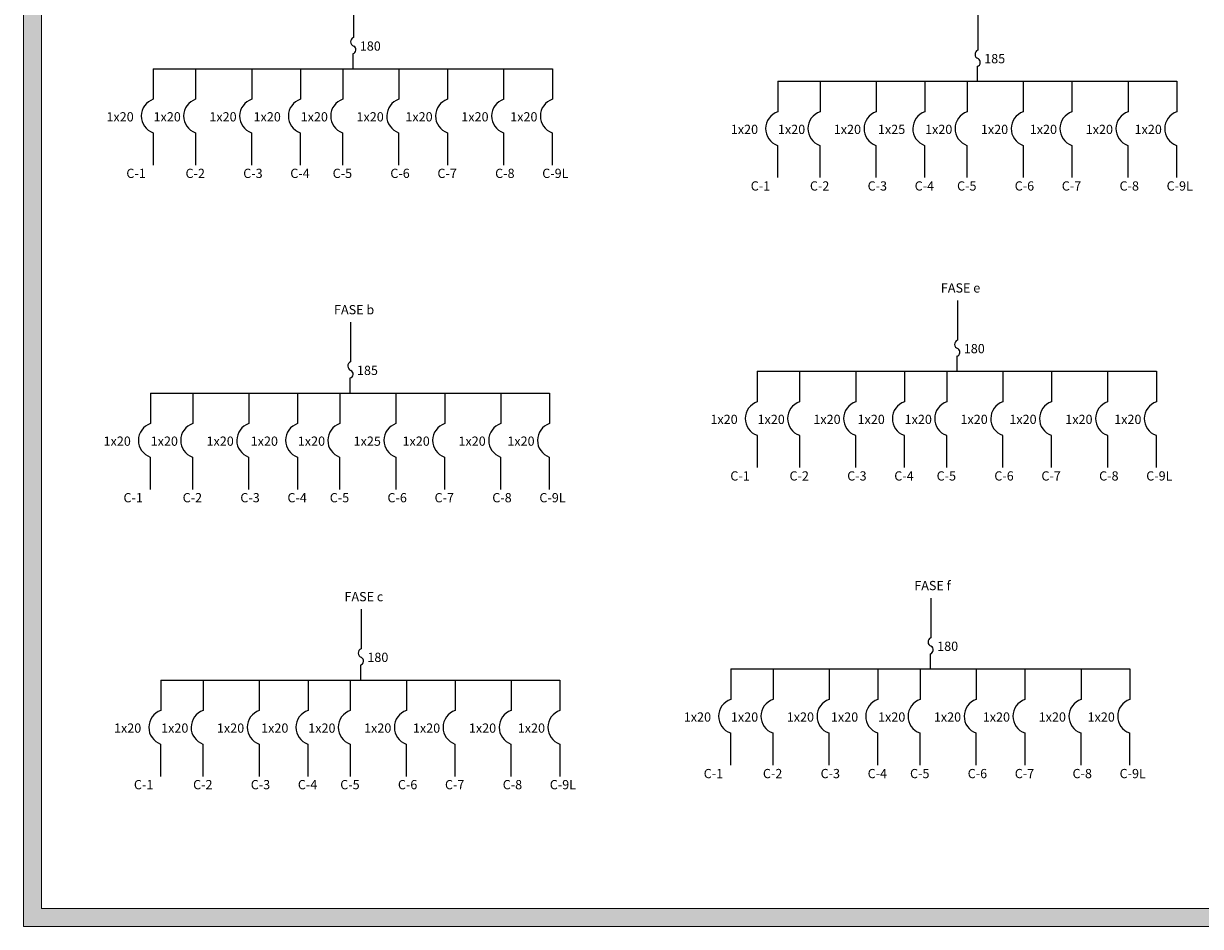
# Model space of a CAD drawing. Units: inches. Extents: x 370 to 1476, y 178 to 473.
# Drawn here: x 606 to 658, y 178 to 218 of the extents above; entities that cross this region are included whole.
import ezdxf

# ---------------------------------------------------------------- set-up
doc = ezdxf.new("R2010")
doc.units = ezdxf.units.IN
doc.header["$MEASUREMENT"] = 0
doc.layers.add('FA', color=10, linetype='Continuous')
doc.layers.add('lamparas para tienda', color=3, linetype='Continuous', lineweight=20)

# ---------------------------------------------------------------- blocks, each defined once
blk = doc.blocks.new('1')
at = {"layer": 'FA', "color": 3}
for p, q in [((959.634, 292.25), (959.634, 289.04)), ((959.587, 287.727), (959.587, 286.511)), ((943.418, 286.511), (943.418, 284.038)), ((943.418, 286.511), (975.756, 286.511)), ((946.846, 286.511), (946.846, 284.038)), ((951.391, 286.511), (951.391, 284.038)), ((955.34, 286.511), (955.34, 284.038)), ((955.34, 286.511), (955.34, 284.038)), ((958.768, 286.511), (958.768, 284.038)), ((963.313, 286.511), (963.313, 284.038)), ((967.262, 286.511), (967.262, 284.038)), ((971.807, 286.511), (971.807, 284.038)), ((975.756, 286.511), (975.756, 284.038)), ((943.399, 281.322), (943.399, 278.704)), ((946.827, 281.322), (946.827, 278.704)), ((951.372, 281.322), (951.372, 278.704)), ((955.321, 281.322), (955.321, 278.704)), ((955.321, 281.322), (955.321, 278.704)), ((958.749, 281.322), (958.749, 278.704)), ((963.295, 281.322), (963.295, 278.704)), ((967.243, 281.322), (967.243, 278.704)), ((971.789, 281.322), (971.789, 278.704)), ((975.737, 281.322), (975.737, 278.704))]:
    blk.add_line(p, q, dxfattribs=at)
for centre, radius, start, end in [((959.778, 288.7), 0.369, 112.83359, 250.73642), ((959.503, 288.052), 0.336, 284.42154, 62.99398), ((943.876, 282.677), 1.436, 108.61157, 250.59575), ((947.304, 282.677), 1.436, 108.61157, 250.59575), ((951.85, 282.677), 1.436, 108.61157, 250.59575), ((955.798, 282.677), 1.436, 108.61157, 250.59575), ((955.798, 282.677), 1.436, 108.61157, 250.59575), ((959.226, 282.677), 1.436, 108.61157, 250.59575), ((963.772, 282.677), 1.436, 108.61157, 250.59575), ((967.72, 282.677), 1.436, 108.61157, 250.59575), ((972.266, 282.677), 1.436, 108.61157, 250.59575), ((976.215, 282.677), 1.436, 108.61157, 250.59575)]:
    blk.add_arc(centre, radius, start, end, dxfattribs=at)
at = {"layer": 'FA', "color": 3, "char_height": 0.74857, "width": 4.33519, "attachment_point": 1}
for s, insert in [('{\\fVerdana|b0|i0|c0|p34;FASE a}', (958.294, 293.645)), ('{\\fVerdana|b0|i0|c0|p34;180}', (960.15, 288.725)), ('{\\fVerdana|b0|i0|c0|p34;1x20}', (939.618, 282.99)), ('{\\fVerdana|b0|i0|c0|p34;1x20}', (943.436, 282.99)), ('{\\fVerdana|b0|i0|c0|p34;1x20}', (947.96, 282.99)), ('{\\fVerdana|b0|i0|c0|p34;1x20}', (951.54, 282.99)), ('{\\fVerdana|b0|i0|c0|p34;1x20}', (955.358, 282.99)), ('{\\fVerdana|b0|i0|c0|p34;1x20}', (959.882, 282.99)), ('{\\fVerdana|b0|i0|c0|p34;1x20}', (963.843, 282.99)), ('{\\fVerdana|b0|i0|c0|p34;1x20}', (968.376, 282.99)), ('{\\fVerdana|b0|i0|c0|p34;1x20}', (972.337, 282.99)), ('{\\fVerdana|b0|i0|c0|p34;C-1}', (941.232, 278.407)), ('{\\fVerdana|b0|i0|c0|p34;C-2}', (946.028, 278.407)), ('{\\fVerdana|b0|i0|c0|p34;C-3}', (950.702, 278.407)), ('{\\fVerdana|b0|i0|c0|p34;C-4}', (954.517, 278.407)), ('{\\fVerdana|b0|i0|c0|p34;C-5}', (957.95, 278.407)), ('{\\fVerdana|b0|i0|c0|p34;C-6}', (962.624, 278.407)), ('{\\fVerdana|b0|i0|c0|p34;C-7}', (966.439, 278.407)), ('{\\fVerdana|b0|i0|c0|p34;C-8}', (971.118, 278.407)), ('{\\fVerdana|b0|i0|c0|p34;C-9L}', (974.933, 278.407))]:
    blk.add_mtext(s, dxfattribs=dict(at, insert=insert))
blk = doc.blocks.new('222')
at = {"layer": 'FA', "color": 3}
for p, q in [((959.634, 240.87), (959.634, 237.66)), ((959.587, 236.347), (959.587, 235.132)), ((943.418, 235.132), (943.418, 232.658)), ((943.418, 235.132), (975.756, 235.132)), ((946.846, 235.132), (946.846, 232.658)), ((951.391, 235.132), (951.391, 232.658)), ((955.34, 235.132), (955.34, 232.658)), ((955.34, 235.132), (955.34, 232.658)), ((958.768, 235.132), (958.768, 232.658)), ((963.313, 235.132), (963.313, 232.658)), ((967.262, 235.132), (967.262, 232.658)), ((971.807, 235.132), (971.807, 232.658)), ((975.756, 235.132), (975.756, 232.658)), ((943.399, 229.942), (943.399, 227.324)), ((946.827, 229.942), (946.827, 227.324)), ((951.372, 229.942), (951.372, 227.324)), ((955.321, 229.942), (955.321, 227.324)), ((955.321, 229.942), (955.321, 227.324)), ((958.749, 229.942), (958.749, 227.324)), ((963.295, 229.942), (963.295, 227.324)), ((967.243, 229.942), (967.243, 227.324)), ((971.789, 229.942), (971.789, 227.324)), ((975.737, 229.942), (975.737, 227.324))]:
    blk.add_line(p, q, dxfattribs=at)
for centre, radius, start, end in [((959.778, 237.32), 0.369, 112.83359, 250.73642), ((959.503, 236.672), 0.336, 284.42154, 62.99398), ((943.876, 231.297), 1.436, 108.61157, 250.59575), ((947.304, 231.297), 1.436, 108.61157, 250.59575), ((951.85, 231.297), 1.436, 108.61157, 250.59575), ((955.798, 231.297), 1.436, 108.61157, 250.59575), ((955.798, 231.297), 1.436, 108.61157, 250.59575), ((959.226, 231.297), 1.436, 108.61157, 250.59575), ((963.772, 231.297), 1.436, 108.61157, 250.59575), ((967.72, 231.297), 1.436, 108.61157, 250.59575), ((972.266, 231.297), 1.436, 108.61157, 250.59575), ((976.215, 231.297), 1.436, 108.61157, 250.59575)]:
    blk.add_arc(centre, radius, start, end, dxfattribs=at)
at = {"layer": 'FA', "color": 3, "char_height": 0.74857, "width": 4.33519, "attachment_point": 1}
for s, insert in [('{\\fVerdana|b0|i0|c0|p34;FASE b}', (958.294, 242.265)), ('{\\fVerdana|b0|i0|c0|p34;185}', (960.15, 237.346)), ('{\\fVerdana|b0|i0|c0|p34;1x20}', (939.618, 231.61)), ('{\\fVerdana|b0|i0|c0|p34;1x20}', (943.436, 231.61)), ('{\\fVerdana|b0|i0|c0|p34;1x20}', (947.96, 231.61)), ('{\\fVerdana|b0|i0|c0|p34;1x20}', (951.54, 231.61)), ('{\\fVerdana|b0|i0|c0|p34;1x20}', (955.358, 231.61)), ('{\\fVerdana|b0|i0|c0|p34;1x25}', (959.882, 231.61)), ('{\\fVerdana|b0|i0|c0|p34;1x20}', (963.843, 231.61)), ('{\\fVerdana|b0|i0|c0|p34;1x20}', (968.376, 231.61)), ('{\\fVerdana|b0|i0|c0|p34;1x20}', (972.337, 231.61)), ('{\\fVerdana|b0|i0|c0|p34;C-1}', (941.232, 227.027)), ('{\\fVerdana|b0|i0|c0|p34;C-2}', (946.028, 227.027)), ('{\\fVerdana|b0|i0|c0|p34;C-3}', (950.702, 227.027)), ('{\\fVerdana|b0|i0|c0|p34;C-4}', (954.517, 227.027)), ('{\\fVerdana|b0|i0|c0|p34;C-5}', (957.95, 227.027)), ('{\\fVerdana|b0|i0|c0|p34;C-6}', (962.624, 227.027)), ('{\\fVerdana|b0|i0|c0|p34;C-7}', (966.439, 227.027)), ('{\\fVerdana|b0|i0|c0|p34;C-8}', (971.118, 227.027)), ('{\\fVerdana|b0|i0|c0|p34;C-9L}', (974.933, 227.027))]:
    blk.add_mtext(s, dxfattribs=dict(at, insert=insert))
blk = doc.blocks.new('3')
at = {"layer": 'FA', "color": 3}
for p, q in [((959.634, 189.87), (959.634, 186.66)), ((959.587, 185.347), (959.587, 184.132)), ((943.418, 184.132), (943.418, 181.658)), ((943.418, 184.132), (975.756, 184.132)), ((946.846, 184.132), (946.846, 181.658)), ((951.391, 184.132), (951.391, 181.658)), ((955.34, 184.132), (955.34, 181.658)), ((955.34, 184.132), (955.34, 181.658)), ((958.768, 184.132), (958.768, 181.658)), ((963.313, 184.132), (963.313, 181.658)), ((967.262, 184.132), (967.262, 181.658)), ((971.807, 184.132), (971.807, 181.658)), ((975.756, 184.132), (975.756, 181.658)), ((943.399, 178.942), (943.399, 176.324)), ((946.827, 178.942), (946.827, 176.324)), ((951.372, 178.942), (951.372, 176.324)), ((955.321, 178.942), (955.321, 176.324)), ((955.321, 178.942), (955.321, 176.324)), ((958.749, 178.942), (958.749, 176.324)), ((963.295, 178.942), (963.295, 176.324)), ((967.243, 178.942), (967.243, 176.324)), ((971.789, 178.942), (971.789, 176.324)), ((975.737, 178.942), (975.737, 176.324))]:
    blk.add_line(p, q, dxfattribs=at)
for centre, radius, start, end in [((959.778, 186.32), 0.369, 112.83359, 250.73642), ((959.503, 185.672), 0.336, 284.42154, 62.99398), ((943.876, 180.297), 1.436, 108.61157, 250.59575), ((947.304, 180.297), 1.436, 108.61157, 250.59575), ((951.85, 180.297), 1.436, 108.61157, 250.59575), ((955.798, 180.297), 1.436, 108.61157, 250.59575), ((955.798, 180.297), 1.436, 108.61157, 250.59575), ((959.226, 180.297), 1.436, 108.61157, 250.59575), ((963.772, 180.297), 1.436, 108.61157, 250.59575), ((967.72, 180.297), 1.436, 108.61157, 250.59575), ((972.266, 180.297), 1.436, 108.61157, 250.59575), ((976.215, 180.297), 1.436, 108.61157, 250.59575)]:
    blk.add_arc(centre, radius, start, end, dxfattribs=at)
at = {"layer": 'FA', "color": 3, "char_height": 0.74857, "width": 4.33519, "attachment_point": 1}
for s, insert in [('{\\fVerdana|b0|i0|c0|p34;FASE c}', (958.294, 191.265)), ('{\\fVerdana|b0|i0|c0|p34;180}', (960.15, 186.346)), ('{\\fVerdana|b0|i0|c0|p34;1x20}', (939.618, 180.61)), ('{\\fVerdana|b0|i0|c0|p34;1x20}', (943.436, 180.61)), ('{\\fVerdana|b0|i0|c0|p34;1x20}', (947.96, 180.61)), ('{\\fVerdana|b0|i0|c0|p34;1x20}', (951.54, 180.61)), ('{\\fVerdana|b0|i0|c0|p34;1x20}', (955.358, 180.61)), ('{\\fVerdana|b0|i0|c0|p34;1x20}', (959.882, 180.61)), ('{\\fVerdana|b0|i0|c0|p34;1x20}', (963.843, 180.61)), ('{\\fVerdana|b0|i0|c0|p34;1x20}', (968.376, 180.61)), ('{\\fVerdana|b0|i0|c0|p34;1x20}', (972.337, 180.61)), ('{\\fVerdana|b0|i0|c0|p34;C-1}', (941.232, 176.027)), ('{\\fVerdana|b0|i0|c0|p34;C-2}', (946.028, 176.027)), ('{\\fVerdana|b0|i0|c0|p34;C-3}', (950.702, 176.027)), ('{\\fVerdana|b0|i0|c0|p34;C-4}', (954.517, 176.027)), ('{\\fVerdana|b0|i0|c0|p34;C-5}', (957.95, 176.027)), ('{\\fVerdana|b0|i0|c0|p34;C-6}', (962.624, 176.027)), ('{\\fVerdana|b0|i0|c0|p34;C-7}', (966.439, 176.027)), ('{\\fVerdana|b0|i0|c0|p34;C-8}', (971.118, 176.027)), ('{\\fVerdana|b0|i0|c0|p34;C-9L}', (974.933, 176.027))]:
    blk.add_mtext(s, dxfattribs=dict(at, insert=insert))
blk = doc.blocks.new('4')
at = {"layer": 'FA', "color": 3}
for p, q in [((959.634, 123.928), (959.634, 120.718)), ((959.587, 119.405), (959.587, 118.189)), ((943.418, 118.189), (943.418, 115.716)), ((943.418, 118.189), (975.756, 118.189)), ((946.846, 118.189), (946.846, 115.716)), ((951.391, 118.189), (951.391, 115.716)), ((955.34, 118.189), (955.34, 115.716)), ((955.34, 118.189), (955.34, 115.716)), ((958.768, 118.189), (958.768, 115.716)), ((963.313, 118.189), (963.313, 115.716)), ((967.262, 118.189), (967.262, 115.716)), ((971.807, 118.189), (971.807, 115.716)), ((975.756, 118.189), (975.756, 115.716)), ((943.399, 113), (943.399, 110.382)), ((946.827, 113), (946.827, 110.382)), ((951.372, 113), (951.372, 110.382)), ((955.321, 113), (955.321, 110.382)), ((955.321, 113), (955.321, 110.382)), ((958.749, 113), (958.749, 110.382)), ((963.295, 113), (963.295, 110.382)), ((967.243, 113), (967.243, 110.382)), ((971.789, 113), (971.789, 110.382)), ((975.737, 113), (975.737, 110.382))]:
    blk.add_line(p, q, dxfattribs=at)
for centre, radius, start, end in [((959.778, 120.378), 0.369, 112.83359, 250.73642), ((959.503, 119.73), 0.336, 284.42154, 62.99398), ((943.876, 114.355), 1.436, 108.61157, 250.59575), ((947.304, 114.355), 1.436, 108.61157, 250.59575), ((951.85, 114.355), 1.436, 108.61157, 250.59575), ((955.798, 114.355), 1.436, 108.61157, 250.59575), ((955.798, 114.355), 1.436, 108.61157, 250.59575), ((959.226, 114.355), 1.436, 108.61157, 250.59575), ((963.772, 114.355), 1.436, 108.61157, 250.59575), ((967.72, 114.355), 1.436, 108.61157, 250.59575), ((972.266, 114.355), 1.436, 108.61157, 250.59575), ((976.215, 114.355), 1.436, 108.61157, 250.59575)]:
    blk.add_arc(centre, radius, start, end, dxfattribs=at)
at = {"layer": 'FA', "color": 3, "char_height": 0.74857, "width": 4.33519, "attachment_point": 1}
for s, insert in [('{\\fVerdana|b0|i0|c0|p34;FASE d}', (958.294, 125.323)), ('{\\fVerdana|b0|i0|c0|p34;185}', (960.15, 120.403)), ('{\\fVerdana|b0|i0|c0|p34;1x20}', (939.618, 114.668)), ('{\\fVerdana|b0|i0|c0|p34;1x20}', (943.436, 114.668)), ('{\\fVerdana|b0|i0|c0|p34;1x20}', (947.96, 114.668)), ('{\\fVerdana|b0|i0|c0|p34;1x25}', (951.54, 114.668)), ('{\\fVerdana|b0|i0|c0|p34;1x20}', (955.358, 114.668)), ('{\\fVerdana|b0|i0|c0|p34;1x20}', (959.882, 114.668)), ('{\\fVerdana|b0|i0|c0|p34;1x20}', (963.843, 114.668)), ('{\\fVerdana|b0|i0|c0|p34;1x20}', (968.376, 114.668)), ('{\\fVerdana|b0|i0|c0|p34;1x20}', (972.337, 114.668)), ('{\\fVerdana|b0|i0|c0|p34;C-1}', (941.232, 110.085)), ('{\\fVerdana|b0|i0|c0|p34;C-2}', (946.028, 110.084)), ('{\\fVerdana|b0|i0|c0|p34;C-3}', (950.702, 110.084)), ('{\\fVerdana|b0|i0|c0|p34;C-4}', (954.517, 110.084)), ('{\\fVerdana|b0|i0|c0|p34;C-5}', (957.95, 110.084)), ('{\\fVerdana|b0|i0|c0|p34;C-6}', (962.624, 110.084)), ('{\\fVerdana|b0|i0|c0|p34;C-7}', (966.439, 110.084)), ('{\\fVerdana|b0|i0|c0|p34;C-8}', (971.118, 110.084)), ('{\\fVerdana|b0|i0|c0|p34;C-9L}', (974.933, 110.084))]:
    blk.add_mtext(s, dxfattribs=dict(at, insert=insert))
blk = doc.blocks.new('5')
at = {"layer": 'FA', "color": 3}
for p, q in [((959.634, 67.815), (959.634, 64.605)), ((959.587, 63.292), (959.587, 62.077)), ((943.418, 62.077), (943.418, 59.603)), ((943.418, 62.077), (975.756, 62.077)), ((946.846, 62.077), (946.846, 59.603)), ((951.391, 62.077), (951.391, 59.603)), ((955.34, 62.077), (955.34, 59.603)), ((955.34, 62.077), (955.34, 59.603)), ((958.768, 62.077), (958.768, 59.603)), ((963.313, 62.077), (963.313, 59.603)), ((967.262, 62.077), (967.262, 59.603)), ((971.807, 62.077), (971.807, 59.603)), ((975.756, 62.077), (975.756, 59.603)), ((943.399, 56.887), (943.399, 54.269)), ((946.827, 56.887), (946.827, 54.269)), ((951.372, 56.887), (951.372, 54.269)), ((955.321, 56.887), (955.321, 54.269)), ((955.321, 56.887), (955.321, 54.269)), ((958.749, 56.887), (958.749, 54.269)), ((963.295, 56.887), (963.295, 54.269)), ((967.243, 56.887), (967.243, 54.269)), ((971.789, 56.887), (971.789, 54.269)), ((975.737, 56.887), (975.737, 54.269))]:
    blk.add_line(p, q, dxfattribs=at)
for centre, radius, start, end in [((959.778, 64.265), 0.369, 112.83359, 250.73642), ((959.503, 63.617), 0.336, 284.42154, 62.99398), ((943.876, 58.242), 1.436, 108.61157, 250.59575), ((947.304, 58.242), 1.436, 108.61157, 250.59575), ((951.85, 58.242), 1.436, 108.61157, 250.59575), ((955.798, 58.242), 1.436, 108.61157, 250.59575), ((955.798, 58.242), 1.436, 108.61157, 250.59575), ((959.226, 58.242), 1.436, 108.61157, 250.59575), ((963.772, 58.242), 1.436, 108.61157, 250.59575), ((967.72, 58.242), 1.436, 108.61157, 250.59575), ((972.266, 58.242), 1.436, 108.61157, 250.59575), ((976.215, 58.242), 1.436, 108.61157, 250.59575)]:
    blk.add_arc(centre, radius, start, end, dxfattribs=at)
at = {"layer": 'FA', "color": 3, "char_height": 0.74857, "width": 4.33519, "attachment_point": 1}
for s, insert in [('{\\fVerdana|b0|i0|c0|p34;FASE e}', (958.294, 69.21)), ('{\\fVerdana|b0|i0|c0|p34;180}', (960.15, 64.29)), ('{\\fVerdana|b0|i0|c0|p34;1x20}', (939.618, 58.555)), ('{\\fVerdana|b0|i0|c0|p34;1x20}', (943.436, 58.555)), ('{\\fVerdana|b0|i0|c0|p34;1x20}', (947.96, 58.555)), ('{\\fVerdana|b0|i0|c0|p34;1x20}', (951.54, 58.555)), ('{\\fVerdana|b0|i0|c0|p34;1x20}', (955.358, 58.555)), ('{\\fVerdana|b0|i0|c0|p34;1x20}', (959.882, 58.555)), ('{\\fVerdana|b0|i0|c0|p34;1x20}', (963.843, 58.555)), ('{\\fVerdana|b0|i0|c0|p34;1x20}', (968.376, 58.555)), ('{\\fVerdana|b0|i0|c0|p34;1x20}', (972.337, 58.555)), ('{\\fVerdana|b0|i0|c0|p34;C-1}', (941.232, 53.972)), ('{\\fVerdana|b0|i0|c0|p34;C-2}', (946.028, 53.972)), ('{\\fVerdana|b0|i0|c0|p34;C-3}', (950.702, 53.972)), ('{\\fVerdana|b0|i0|c0|p34;C-4}', (954.517, 53.972)), ('{\\fVerdana|b0|i0|c0|p34;C-5}', (957.95, 53.972)), ('{\\fVerdana|b0|i0|c0|p34;C-6}', (962.624, 53.972)), ('{\\fVerdana|b0|i0|c0|p34;C-7}', (966.439, 53.972)), ('{\\fVerdana|b0|i0|c0|p34;C-8}', (971.118, 53.972)), ('{\\fVerdana|b0|i0|c0|p34;C-9L}', (974.933, 53.972))]:
    blk.add_mtext(s, dxfattribs=dict(at, insert=insert))
blk = doc.blocks.new('6')
at = {"layer": 'FA', "color": 3}
for p, q in [((959.634, 23.416), (959.634, 20.206)), ((959.587, 18.892), (959.587, 17.677)), ((943.418, 17.677), (943.418, 15.203)), ((943.418, 17.677), (975.756, 17.677)), ((946.846, 17.677), (946.846, 15.203)), ((951.391, 17.677), (951.391, 15.203)), ((955.34, 17.677), (955.34, 15.203)), ((955.34, 17.677), (955.34, 15.203)), ((958.768, 17.677), (958.768, 15.203)), ((963.313, 17.677), (963.313, 15.203)), ((967.262, 17.677), (967.262, 15.203)), ((971.807, 17.677), (971.807, 15.203)), ((975.756, 17.677), (975.756, 15.203)), ((943.399, 12.487), (943.399, 9.869)), ((946.827, 12.487), (946.827, 9.869)), ((951.372, 12.487), (951.372, 9.869)), ((955.321, 12.487), (955.321, 9.869)), ((955.321, 12.487), (955.321, 9.869)), ((958.749, 12.487), (958.749, 9.869)), ((963.295, 12.487), (963.295, 9.869)), ((967.243, 12.487), (967.243, 9.869)), ((971.789, 12.487), (971.789, 9.869)), ((975.737, 12.487), (975.737, 9.869))]:
    blk.add_line(p, q, dxfattribs=at)
for centre, radius, start, end in [((959.778, 19.865), 0.369, 112.83359, 250.73642), ((959.503, 19.217), 0.336, 284.42154, 62.99398), ((943.876, 13.842), 1.436, 108.61157, 250.59575), ((947.304, 13.842), 1.436, 108.61157, 250.59575), ((951.85, 13.842), 1.436, 108.61157, 250.59575), ((955.798, 13.842), 1.436, 108.61157, 250.59575), ((955.798, 13.842), 1.436, 108.61157, 250.59575), ((959.226, 13.842), 1.436, 108.61157, 250.59575), ((963.772, 13.842), 1.436, 108.61157, 250.59575), ((967.72, 13.842), 1.436, 108.61157, 250.59575), ((972.266, 13.842), 1.436, 108.61157, 250.59575), ((976.215, 13.842), 1.436, 108.61157, 250.59575)]:
    blk.add_arc(centre, radius, start, end, dxfattribs=at)
at = {"layer": 'FA', "color": 3, "char_height": 0.74857, "width": 4.33519, "attachment_point": 1}
for s, insert in [('{\\fVerdana|b0|i0|c0|p34;FASE f}', (958.294, 24.811)), ('{\\fVerdana|b0|i0|c0|p34;180}', (960.15, 19.891)), ('{\\fVerdana|b0|i0|c0|p34;1x20}', (939.618, 14.155)), ('{\\fVerdana|b0|i0|c0|p34;1x20}', (943.436, 14.155)), ('{\\fVerdana|b0|i0|c0|p34;1x20}', (947.96, 14.155)), ('{\\fVerdana|b0|i0|c0|p34;1x20}', (951.54, 14.155)), ('{\\fVerdana|b0|i0|c0|p34;1x20}', (955.358, 14.155)), ('{\\fVerdana|b0|i0|c0|p34;1x20}', (959.882, 14.155)), ('{\\fVerdana|b0|i0|c0|p34;1x20}', (963.843, 14.155)), ('{\\fVerdana|b0|i0|c0|p34;1x20}', (968.376, 14.155)), ('{\\fVerdana|b0|i0|c0|p34;1x20}', (972.337, 14.155)), ('{\\fVerdana|b0|i0|c0|p34;C-1}', (941.232, 9.572)), ('{\\fVerdana|b0|i0|c0|p34;C-2}', (946.028, 9.572)), ('{\\fVerdana|b0|i0|c0|p34;C-3}', (950.702, 9.572)), ('{\\fVerdana|b0|i0|c0|p34;C-4}', (954.517, 9.572)), ('{\\fVerdana|b0|i0|c0|p34;C-5}', (957.95, 9.572)), ('{\\fVerdana|b0|i0|c0|p34;C-6}', (962.624, 9.572)), ('{\\fVerdana|b0|i0|c0|p34;C-7}', (966.439, 9.572)), ('{\\fVerdana|b0|i0|c0|p34;C-8}', (971.118, 9.572)), ('{\\fVerdana|b0|i0|c0|p34;C-9L}', (974.933, 9.572))]:
    blk.add_mtext(s, dxfattribs=dict(at, insert=insert))

msp = doc.modelspace()

# ---------------------------------------------------------------- hatches: boundary and pattern name
at = {"layer": 'lamparas para tienda'}
h = msp.add_hatch(color=256, dxfattribs=at)
h.paths.add_polyline_path([(606.768, 297.359), (785.168, 297.359), (785.168, 178.959), (606.768, 178.959)], flags=16)
h.paths.add_polyline_path([(605.968, 298.159), (785.968, 298.159), (785.968, 178.159), (605.968, 178.159)])

# ---------------------------------------------------------------- linework, layer by layer
for points in [[(605.968, 298.159), (785.968, 298.159), (785.968, 178.159), (605.968, 178.159)], [(606.768, 297.359), (785.168, 297.359), (785.168, 178.959), (606.768, 178.959)]]:
    msp.add_lwpolyline(points, close=True, dxfattribs=at)

# ---------------------------------------------------------------- block references
at = {"layer": 'lamparas para tienda', "color": 3, "xscale": 0.5466895272523402, "yscale": 0.5466895272522692, "zscale": 0.5466895272523007}
for name, p in [('1', (95.961, 59.533)), ('4', (123.622, 150.996)), ('5', (122.718, 168.822)), ('222', (95.834, 73.25)), ('6', (121.539, 179.906)), ('3', (96.296, 88.416))]:
    msp.add_blockref(name, p, dxfattribs=at)

doc.saveas('drawing.dxf')
